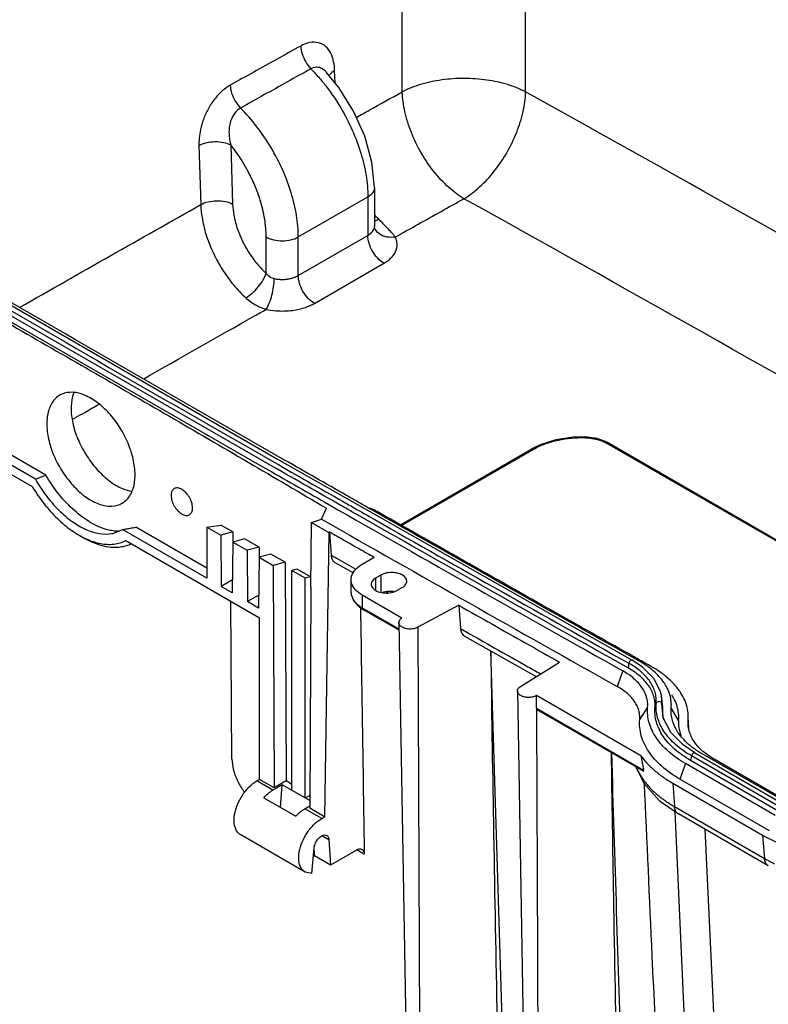
# Model space of a CAD drawing. Extents: x 3017 to 5636, y 987 to 2839.
# Drawn here: x 4895 to 5093, y 2303 to 2564 of the extents above; entities that cross this region are included whole.
import ezdxf

# ---------------------------------------------------------------- set-up
doc = ezdxf.new("R2010")
doc.units = 0
doc.header["$LTSCALE"] = 2
for name, color, linetype in [('3_ALL_AXES', 7, 'CONTINUOUS'), ('7_ALL_FEATURES', 7, 'CONTINUOUS'), ('BOTTOM-HCO_0DXF_CONTINUOUS_LINE', 7, 'CONTINUOUS')]:
    doc.layers.add(name, color=color, linetype=linetype)

msp = doc.modelspace()

# ---------------------------------------------------------------- linework, layer by layer
at = {"layer": '3_ALL_AXES', "color": 7, "linetype": 'Continuous'}
for p, q in [((4899.122, 2442.17), (4876.851, 2455.028)), ((4901.914, 2443.217), (4879.442, 2456.191)), ((4972.143, 2430.743), (4976.724, 2428.099)), ((4919.621, 2427.813), (4922.21, 2428.84)), ((4944.481, 2415.982), (4922.21, 2428.84)), ((4944.481, 2418.642), (4925.711, 2429.478)), ((4944.481, 2429.48), (4948.182, 2430.003)), ((4944.481, 2429.48), (4944.481, 2415.982))]:
    msp.add_line(p, q, dxfattribs=at)
for points, start_tangent, end_tangent in [([(4899.122, 2442.17), (4900.044, 2442.516), (4900.974, 2442.866), (4901.914, 2443.217)], (0.9356779, 0.3528553), (0.9368046, 0.3498531)), ([(4899.122, 2442.17), (4901.954, 2437.826), (4905.247, 2434.036), (4908.827, 2430.999), (4912.505, 2428.876)], (0.4892102, -0.8721659), (0.9140995, -0.4054899)), ([(4912.505, 2428.876), (4916.085, 2427.779), (4919.378, 2427.767), (4919.621, 2427.813)], (0.9140995, -0.4054899), (0.9793833, 0.2020106)), ([(4922.21, 2428.84), (4923.368, 2429.05), (4924.535, 2429.263), (4925.711, 2429.478)], (0.9839797, 0.1782803), (0.9835758, 0.1804954))]:
    msp.add_spline(points, degree=3, dxfattribs=dict(at, start_tangent=start_tangent, end_tangent=end_tangent))
at = {"layer": '7_ALL_FEATURES', "color": 7, "linetype": 'Continuous'}
for p, q in [((4976.042, 2549.865), (4976.026, 2549.879)), ((4979.386, 2545.749), (4976.04, 2549.868)), ((4976.042, 2549.865), (4976.04, 2549.867)), ((4978.359, 2547.013), (4978.263, 2550.221)), ((4942.386, 2530.441), (4942.851, 2514.803)), ((4950.821, 2530.586), (4951.285, 2514.948)), ((4988.789, 2519.304), (4988.789, 2509.097)), ((4968.647, 2506.24), (4987.032, 2516.854)), ((4987.032, 2516.854), (4987.032, 2506.648)), ((4960.162, 2496.614), (4960.162, 2506.24)), ((4968.647, 2496.034), (4987.032, 2506.648)), ((4968.647, 2496.034), (4968.647, 2506.24)), ((4988.964, 2508.312), (4988.964, 2508.312)), ((4972.89, 2488.685), (4991.274, 2499.299)), ((4862.936, 2460.611), (4898.308, 2440.19)), ((5045.105, 2453.295), (5044.3, 2453.332)), ((5050.806, 2451.676), (5050.046, 2452.072)), ((5050.305, 2451.627), (5177.868, 2377.98)), ((5050.805, 2451.676), (5178.164, 2378.147)), ((4995.678, 2430.116), (5030.404, 2450.165)), ((4995.973, 2429.948), (5030.904, 2450.115)), ((5032.62, 2451.262), (5030.404, 2450.164)), ((4974.751, 2431.613), (4976.133, 2434.466)), ((4971.969, 2413.61), (4972.143, 2430.743)), ((4972.143, 2430.743), (4974.751, 2431.613)), ((4944.481, 2429.48), (4948.147, 2427.364)), ((4951.301, 2428.202), (4948.147, 2427.364)), ((4951.301, 2428.202), (4948.182, 2430.003)), ((4951.301, 2428.202), (4951.321, 2425.538)), ((4923.024, 2425.92), (4958.396, 2405.499)), ((4948.147, 2427.364), (4948.249, 2413.807)), ((4951.308, 2425.538), (4951.206, 2412.099)), ((4954.447, 2426.386), (4951.308, 2425.538)), ((4951.308, 2425.538), (4955.104, 2423.347)), ((4958.258, 2424.186), (4954.447, 2426.386)), ((4958.258, 2424.186), (4955.104, 2423.347)), ((4955.104, 2423.347), (4955.206, 2409.79)), ((4958.258, 2424.186), (4958.278, 2421.521)), ((4958.266, 2421.521), (4958.164, 2408.083)), ((4961.405, 2422.369), (4958.266, 2421.521)), ((4958.266, 2421.521), (4962.01, 2419.36)), ((4965.161, 2420.2), (4961.405, 2422.369)), ((4965.161, 2420.2), (4962.01, 2419.36)), ((4965.161, 2420.2), (4965.422, 2362.322)), ((4962.01, 2419.36), (4962.276, 2360.505)), ((4968.349, 2418.36), (4966.973, 2417.991)), ((4970.508, 2415.95), (4966.973, 2417.991)), ((4966.973, 2359.838), (4966.973, 2417.991)), ((4971.884, 2416.319), (4968.349, 2418.36)), ((4951.232, 2415.529), (4948.249, 2413.807)), ((4971.884, 2416.319), (4970.508, 2415.95)), ((4970.508, 2357.797), (4970.508, 2415.95)), ((4971.884, 2416.319), (4971.884, 2413.61)), ((4951.206, 2412.099), (4948.249, 2413.807)), ((4971.969, 2413.61), (4971.664, 2355.085)), ((4951.109, 2368.106), (4950.794, 2409.888)), ((4958.19, 2411.513), (4955.206, 2409.79)), ((4958.164, 2408.083), (4955.206, 2409.79)), ((4958.396, 2362.745), (4958.396, 2405.499)), ((4957.689, 2362.337), (4958.396, 2362.745)), ((4962.276, 2360.505), (4958.396, 2362.745)), ((4964.409, 2361.318), (4961.932, 2359.888)), ((4965.422, 2362.322), (4962.276, 2360.505)), ((4963.973, 2355.306), (4964.409, 2361.318)), ((4971.675, 2357.124), (4964.409, 2361.318)), ((4966.973, 2361.427), (4965.422, 2362.322)), ((4971.682, 2358.474), (4970.508, 2357.797)), ((4970.417, 2354.989), (4971.667, 2355.711)), ((4975.576, 2352.827), (4971.664, 2355.085)), ((4984.01, 2344.057), (4977.137, 2340.089))]:
    msp.add_line(p, q, dxfattribs=at)
for points in [[(4988.789, 2519.304), (4988.124, 2526.046), (4986.229, 2532.896), (4983.265, 2539.549), (4979.386, 2545.749)], [(4988.964, 2508.312), (4988.889, 2508.485), (4988.818, 2508.758), (4988.789, 2509.097)], [(5044.3, 2453.332), (5041.34, 2453.26), (5036.782, 2452.588), (5032.62, 2451.262)], [(5050.046, 2452.072), (5047.701, 2452.891), (5045.105, 2453.295)]]:
    msp.add_lwpolyline(points, dxfattribs=at)
for points, start_tangent, end_tangent in [([(4969.302, 2556.768), (4963.078, 2553.32), (4956.86, 2549.866), (4950.648, 2546.407)], (-0.8749988, -0.484125), (-0.8734362, -0.4869386)), ([(4978.263, 2550.221), (4977.997, 2552.604), (4977.231, 2554.863), (4975.873, 2556.644), (4973.982, 2557.627), (4971.726, 2557.668), (4969.302, 2556.768)], (-0.0297024, 0.9995588), (-0.874955, -0.4842043)), ([(4969.302, 2556.768), (4969.663, 2554.688), (4970.6, 2552.573), (4971.972, 2550.742)], (0.0241559, -0.9997082), (0.6918125, -0.7220772)), ([(4971.972, 2550.742), (4965.767, 2547.282), (4959.566, 2543.817), (4953.369, 2540.348)], (-0.8736444, -0.486565), (-0.8723141, -0.488946)), ([(4976.041, 2549.867), (4975.73, 2550.181), (4974.527, 2550.949), (4973.243, 2551.131), (4971.972, 2550.742)], (-0.6728643, 0.7397659), (-0.8809934, -0.4731285)), ([(4971.972, 2550.742), (4974.225, 2548.295)], (0.7017183, -0.7124545), (0.6525831, -0.7577171)), ([(4974.225, 2548.295), (4976.171, 2545.896), (4979.869, 2540.414), (4982.911, 2534.522), (4985.174, 2528.462), (4986.564, 2522.49), (4987.032, 2516.854)], (0.6525831, -0.7577171), (0, -1)), ([(4978.263, 2550.221), (4976.921, 2549.109)], (-0.8727048, -0.4882481), (-0.5953155, -0.803492)), ([(4950.648, 2546.407), (4948.514, 2544.871), (4946.499, 2542.701), (4944.793, 2540.082), (4943.554, 2537.332), (4942.795, 2534.709), (4942.443, 2532.387), (4942.386, 2530.441)], (-0.87368, -0.486501), (0.0297227, -0.9995582)), ([(4950.648, 2546.407), (4951.018, 2544.311), (4951.974, 2542.182), (4953.369, 2540.348)], (0.0252284, -0.9996817), (0.698212, -0.715891)), ([(4984.002, 2537.895), (4987.43, 2539.807), (4996.152, 2544.664)], (0.8732555, 0.4872627), (0.8739467, 0.4860218)), ([(4953.369, 2540.348), (4952.33, 2539.554), (4951.427, 2538.365), (4950.759, 2536.864), (4950.396, 2535.214), (4950.328, 2533.554), (4950.498, 2531.99), (4950.821, 2530.586)], (-0.8785766, -0.4776015), (0.2729081, -0.9620401)), ([(4968.647, 2506.24), (4968.172, 2511.924), (4966.759, 2517.948), (4964.459, 2524.059), (4961.37, 2529.992), (4957.619, 2535.499), (4953.369, 2540.348)], (0, 1), (-0.7063447, 0.707868)), ([(4942.386, 2530.441), (4944.332, 2531.19), (4946.614, 2531.48), (4948.891, 2531.268), (4950.821, 2530.586)], (0.8707092, 0.4917983), (0.8810038, -0.4731091)), ([(4960.162, 2506.24), (4959.76, 2510.969), (4958.561, 2516), (4956.61, 2521.097), (4953.992, 2526.031), (4950.821, 2530.586)], (0, 1), (-0.6206625, 0.7840778)), ([(4988.789, 2519.304), (4988.332, 2517.978), (4987.032, 2516.854)], (-0.0000013, -1), (-0.8660267, -0.4999978)), ([(4895.026, 2487.633), (4942.851, 2514.803)], (0.8680687, 0.4964441), (0.8708842, 0.4914882)), ([(4942.851, 2514.803), (4944.797, 2515.551), (4947.079, 2515.841), (4949.356, 2515.63), (4951.285, 2514.948)], (0.8707092, 0.4917982), (0.8810185, -0.4730818)), ([(4942.851, 2514.803), (4943.28, 2510.839), (4944.395, 2506.464), (4946.202, 2501.943), (4948.612, 2497.575), (4951.5, 2493.591), (4954.736, 2490.163)], (0.0296822, -0.9995594), (0.7354954, -0.6775297)), ([(4951.285, 2514.948), (4951.603, 2512.009), (4952.436, 2508.746), (4953.789, 2505.372), (4955.593, 2502.118), (4957.752, 2499.154), (4960.162, 2496.614)], (0.0298298, -0.999555), (0.7371223, -0.6757594)), ([(4994.256, 2506.239), (5000.317, 2509.624), (5006.381, 2513.005), (5012.445, 2516.38)], (0.872908, 0.4878848), (0.8739467, 0.4860218)), ([(4989.932, 2510.918), (4988.738, 2512.144)], (-0.7156038, 0.6985064), (-0.6797784, 0.7334175)), ([(4987.032, 2506.648), (4987.49, 2506.945), (4987.92, 2507.302), (4988.299, 2507.727), (4988.595, 2508.223), (4988.766, 2508.792)], (0.8660267, 0.4999978), (0.1509968, 0.9885342)), ([(4988.766, 2508.792), (4988.789, 2509.089)], (0.1509968, 0.9885342), (0.003824, 0.9999927)), ([(4989.932, 2510.919), (4988.805, 2510.384)], (-0.8646044, -0.5024532), (-0.9450802, -0.3268384)), ([(4990.268, 2510.589), (4989.932, 2510.918)], (-0.7129776, 0.7011868), (-0.7155989, 0.6985115)), ([(4994.256, 2506.239), (4993.696, 2506.951), (4993, 2507.759), (4992.15, 2508.68), (4991.13, 2509.731), (4990.268, 2510.589)], (-0.5986762, 0.8009912), (-0.7129776, 0.7011868)), ([(4851.492, 2506.426), (4893.039, 2482.797), (4934.586, 2458.81), (4976.133, 2434.466)], (0.8708596, -0.4915318), (0.8611739, -0.5083105)), ([(4960.162, 2506.24), (4962.108, 2505.489), (4964.404, 2505.225), (4966.7, 2505.489), (4968.647, 2506.24)], (0.8660303, -0.4999915), (0.8660267, 0.4999977)), ([(4991.274, 2499.299), (4989.651, 2500.61), (4988.274, 2502.466), (4987.355, 2504.587), (4987.032, 2506.648)], (-0.8660303, 0.4999915), (0, 1)), ([(4994.256, 2506.239), (4992.062, 2506.222), (4990.202, 2506.953), (4988.964, 2508.312)], (-0.9845256, -0.1752408), (-0.4708792, 0.8821977)), ([(4991.274, 2499.299), (4992.191, 2499.893), (4993.052, 2500.608), (4993.81, 2501.457), (4994.401, 2502.45), (4994.742, 2503.587), (4994.734, 2504.86), (4994.256, 2506.239)], (0.8660267, 0.4999978), (-0.471048, 0.8821076)), ([(4954.736, 2490.163), (4956.447, 2491.407), (4958.079, 2493.069), (4959.383, 2494.897), (4960.162, 2496.614)], (0.8650873, 0.5016213), (0.2860739, 0.9582076)), ([(4960.162, 2496.614), (4960.681, 2496.064), (4961.218, 2495.667), (4961.757, 2495.401), (4962.29, 2495.241)], (0.622785, -0.782393), (0.9771533, -0.2125356)), ([(4962.29, 2495.241), (4963.547, 2495.054), (4964.719, 2495.024), (4965.768, 2495.11), (4966.681, 2495.278), (4967.459, 2495.502), (4968.11, 2495.759), (4968.647, 2496.034)], (0.9771637, -0.212488), (0.8660267, 0.4999978)), ([(4972.89, 2488.685), (4971.266, 2489.995), (4969.89, 2491.852), (4968.97, 2493.972), (4968.647, 2496.034)], (-0.8660303, 0.4999915), (0, 1)), ([(4960.175, 2487.1), (4960.984, 2488.714), (4961.67, 2490.828), (4962.129, 2493.12), (4962.29, 2495.241)], (0.546389, 0.8375315), (0, 1)), ([(4954.736, 2490.163), (4956.106, 2489.054), (4957.489, 2488.194)], (0.7354408, -0.677589), (0.8800045, -0.4749653)), ([(4957.489, 2488.194), (4958.853, 2487.555), (4960.175, 2487.1)], (0.8800045, -0.4749653), (0.9609748, -0.2766358)), ([(4960.175, 2487.1), (4962.687, 2486.727), (4965.03, 2486.665), (4967.128, 2486.837), (4968.955, 2487.173), (4970.513, 2487.621), (4971.815, 2488.135), (4972.89, 2488.685)], (0.9771637, -0.212488), (0.8660267, 0.4999978)), ([(4927.782, 2468.742), (4957.06, 2485.342)], (0.8690336, 0.494753), (0.8707553, 0.4917165)), ([(4957.06, 2485.342), (4960.175, 2487.1)], (0.8707553, 0.4917165), (0.8709371, 0.4913945)), ([(4905.567, 2464.379), (4903.998, 2463.04), (4902.618, 2460.349), (4902.145, 2456.826)], (-0.8638076, -0.5038218), (0, -1)), ([(4925.48, 2443.354), (4925.007, 2447.422), (4923.628, 2451.707), (4921.453, 2455.861), (4918.659, 2459.547), (4915.473, 2462.467), (4912.152, 2464.384), (4908.966, 2465.143), (4906.172, 2464.683), (4905.567, 2464.379)], (0, 1), (-0.8638076, -0.5038218)), ([(4909.328, 2465.081), (4908.957, 2464.007), (4908.571, 2460.536)], (-0.3899782, -0.9208241), (0.0229722, -0.9997361)), ([(4909.767, 2458.46), (4912.174, 2459.836), (4915.977, 2462.01)], (0.8679619, 0.4966307), (0.8683324, 0.4959827)), ([(4908.571, 2460.536), (4909.129, 2456.521), (4910.591, 2452.269), (4912.818, 2448.172), (4915.672, 2444.493), (4918.861, 2441.605), (4922.207, 2439.672), (4924.608, 2438.982)], (0.0229722, -0.9997361), (0.9888972, -0.1486014)), ([(4902.145, 2456.826), (4902.618, 2452.758), (4903.998, 2448.473), (4906.172, 2444.319), (4908.966, 2440.633), (4912.152, 2437.713), (4915.473, 2435.796), (4918.659, 2435.037), (4921.453, 2435.497), (4922.058, 2435.802)], (0, -1), (0.8638076, 0.5038218)), ([(4908.923, 2457.977), (4909.767, 2458.46)], (0.8679115, 0.4967188), (0.8679619, 0.4966307)), ([(5030.904, 2450.115), (5033.953, 2451.529), (5037.411, 2452.519), (5040.857, 2453.034), (5044.278, 2453.149)], (0.8661249, 0.4998277), (0.9997624, -0.0217976)), ([(5044.294, 2453.326), (5044.278, 2453.149)], (-0.7378529, 0.6749616), (-0.0653728, -0.9978609)), ([(5044.278, 2453.149), (5045.053, 2453.112)], (0.9997617, -0.0218293), (0.9973993, -0.0720737)), ([(5045.053, 2453.112), (5045.873, 2453.031)], (0.9973993, -0.0720737), (0.9919752, -0.1264323)), ([(5045.873, 2453.031), (5046.712, 2452.899), (5047.541, 2452.717), (5048.336, 2452.488), (5049.073, 2452.222)], (0.9919752, -0.1264323), (0.928027, -0.3725129)), ([(5049.073, 2452.222), (5049.733, 2451.93), (5050.305, 2451.627)], (0.928027, -0.3725129), (0.8660293, -0.4999933)), ([(5050.803, 2451.673), (5050.648, 2451.722), (5050.305, 2451.627)], (-0.8704605, 0.4922382), (-0.8660267, -0.4999978)), ([(5030.406, 2450.162), (5030.565, 2450.211), (5030.904, 2450.115)], (0.8717378, 0.4899727), (0.8660301, -0.4999919)), ([(4919.68, 2428.488), (4918.166, 2428.806), (4913.81, 2430.659), (4909.453, 2433.838), (4905.394, 2438.124), (4901.914, 2443.217)], (-0.9890654, 0.1474774), (-0.5000556, 0.8659933)), ([(4922.058, 2435.802), (4923.628, 2437.14), (4925.007, 2439.831), (4925.48, 2443.354)], (0.8638076, 0.5038218), (0, 1)), ([(4898.308, 2440.19), (4901.423, 2435.658), (4904.942, 2431.752), (4908.727, 2428.606), (4910.665, 2427.365)], (0.5132238, -0.8582548), (0.8660064, -0.500033)), ([(4935.854, 2439.674), (4935.241, 2438.968), (4935.026, 2437.843)], (-0.8663067, -0.4995124), (0, -1)), ([(4940.683, 2434.577), (4940.468, 2435.951), (4939.854, 2437.365), (4938.937, 2438.602), (4937.854, 2439.476), (4936.772, 2439.852), (4935.854, 2439.674)], (0, 1), (-0.8663067, -0.4995124)), ([(4935.026, 2437.843), (4935.241, 2436.469), (4935.854, 2435.055), (4936.772, 2433.817), (4937.854, 2432.944), (4938.937, 2432.568), (4939.854, 2432.746)], (0, -1), (0.8663067, 0.4995124)), ([(4939.854, 2432.746), (4940.468, 2433.451), (4940.683, 2434.577)], (0.8663067, 0.4995124), (0, 1)), ([(4989.972, 2433.36), (4988.155, 2434.244), (4987.506, 2434.497)], (-0.8687973, 0.4951679), (-0.9382979, 0.3458281)), ([(4974.751, 2431.613), (5013.806, 2409.408), (5053.002, 2387.286)], (0.8685425, -0.4956148), (0.8716307, -0.4901631)), ([(4921.332, 2428.362), (4919.68, 2428.488)], (-0.9999998, -0.0006117), (-0.9890654, 0.1474774)), ([(4910.665, 2427.365), (4912.604, 2426.367)], (0.8660064, -0.500033), (0.9112576, -0.4118369)), ([(4911.726, 2426.753), (4914.518, 2425.379), (4919.86, 2424.166), (4923.302, 2424.609)], (0.8661272, -0.4998236), (0.9567701, 0.2908452)), ([(4912.604, 2426.367), (4916.39, 2425.142), (4919.91, 2424.986), (4923.024, 2425.92)], (0.9112576, -0.4118369), (0.888085, 0.4596794)), ([(4923.302, 2424.609), (4924.501, 2425.068)], (0.9567701, 0.2908452), (0.9052742, 0.4248277)), ([(4971.97, 2413.618), (4971.891, 2413.596)], (-0.9653619, -0.2609144), (-0.9656402, -0.2598826)), ([(4985.087, 2408.135), (4985.094, 2407.687)], (0.015434, -0.9998809), (0.015434, -0.9998809)), ([(4985.094, 2407.687), (4985.199, 2400.925), (4985.646, 2371.93), (4986.094, 2342.938)], (0.015434, -0.9998809), (0.0154354, -0.9998809)), ([(4951.109, 2368.106), (4951.466, 2365.406), (4952.483, 2362.546), (4954.043, 2359.862), (4954.458, 2359.3)], (0.0075246, -0.9999717), (0.6117645, -0.79104)), ([(4984.01, 2344.057), (4984.802, 2344.339), (4985.474, 2344.226), (4985.494, 2344.214)], (0.8660267, 0.4999978), (0.8659991, -0.5000456)), ([(4985.092, 2343.509), (4984.04, 2344.11)], (-0.8686105, 0.4954955), (-0.8685684, 0.4955693)), ([(4986.094, 2342.938), (4985.092, 2343.509)], (-0.8686506, 0.4954253), (-0.8686105, 0.4954955)), ([(4985.494, 2344.214), (4985.925, 2343.736), (4986.094, 2342.938)], (0.8659991, -0.5000456), (0.0154354, -0.9998809))]:
    msp.add_spline(points, degree=3, dxfattribs=dict(at, start_tangent=start_tangent, end_tangent=end_tangent))
at = {"layer": 'BOTTOM-HCO_0DXF_CONTINUOUS_LINE', "color": 7, "linetype": 'Continuous'}
for p, q in [((4963.122, 2447.481), (5056.928, 2394.264)), ((4976.724, 2428.099), (4975.576, 2352.827)), ((4976.724, 2428.099), (4976.93, 2428.217)), ((4976.93, 2428.217), (4977.322, 2422.077)), ((4978.313, 2420.154), (4983.237, 2417.353)), ((4985.548, 2419.655), (4988.733, 2421.494)), ((4982.619, 2412.05), (4982.619, 2415.573)), ((4990.498, 2416.798), (4989.083, 2415.981)), ((4989.083, 2415.981), (4989.083, 2412.797)), ((4990.498, 2416.798), (4990.498, 2412.249)), ((4991.943, 2412.4), (4992.441, 2412.117)), ((4994.74, 2412.715), (4996.155, 2413.532)), ((4983.324, 2409.855), (4984.859, 2408.285)), ((4996.048, 2405.429), (4985.548, 2411.491)), ((4985.548, 2411.491), (4985.548, 2408.156)), ((4984.859, 2408.285), (4985.757, 2407.698)), ((4985.548, 2408.156), (4995.271, 2402.543)), ((4995.277, 2402.201), (4985.755, 2407.699)), ((5011.099, 2408.796), (5000.292, 2402.978)), ((5011.099, 2408.796), (5011.567, 2402.613)), ((4995.241, 2404.229), (4997.565, 2272.052)), ((5000.292, 2402.978), (5000.808, 2271.259)), ((5012.622, 2400.653), (5031.567, 2389.94)), ((5059.695, 2392.429), (5056.928, 2394.264)), ((5027.373, 2387.344), (5037.721, 2393.751)), ((5054.468, 2391.42), (5053.002, 2387.286)), ((5056.052, 2393.452), (5055.828, 2392.227)), ((5062.661, 2389.423), (5059.695, 2392.429)), ((5064.398, 2386.014), (5062.661, 2389.423)), ((5026.566, 2386.144), (5028.89, 2253.967)), ((5059.257, 2368.935), (5031.617, 2384.893)), ((5064.712, 2384.957), (5064.396, 2386.018)), ((5065.057, 2381.732), (5064.712, 2384.957)), ((5031.597, 2381.571), (5059.945, 2365.204)), ((5059.74, 2364.984), (5031.808, 2381.11)), ((5061.012, 2381.843), (5058.914, 2378.634)), ((5063.28, 2382.873), (5062.959, 2381.789)), ((5065.057, 2381.732), (5064.737, 2382.834)), ((5065.141, 2379.028), (5064.737, 2382.834)), ((5069.202, 2378.354), (5067.255, 2381.673)), ((5065.144, 2379.02), (5065.141, 2379.028)), ((5067.154, 2375.134), (5065.141, 2379.028)), ((5071.734, 2377.28), (5071.774, 2379.663)), ((5071.942, 2375.996), (5071.837, 2378.288)), ((5070.417, 2371.84), (5067.154, 2375.134)), ((5073.497, 2369.76), (5070.417, 2371.84)), ((5072.607, 2368.955), (5072.38, 2367.731)), ((5096.362, 2355.24), (5072.607, 2368.955)), ((5073.497, 2369.76), (5097.253, 2356.044)), ((5099.176, 2355.772), (5075.421, 2369.487)), ((5102.358, 2354.343), (5078.602, 2368.058)), ((5071.001, 2366.935), (5069.516, 2362.812)), ((5094.757, 2353.22), (5071.001, 2366.935)), ((5096.136, 2354.016), (5072.38, 2367.731)), ((5093.272, 2349.097), (5069.516, 2362.812)), ((4961.932, 2359.888), (4957.689, 2362.337)), ((5067.638, 2361.73), (5068.129, 2355.534)), ((5067.638, 2361.73), (5091.4, 2348.012)), ((4959.499, 2357.889), (4967.984, 2352.99)), ((4974.869, 2352.418), (4970.417, 2354.989)), ((5068.129, 2355.534), (5091.891, 2341.816)), ((4974.869, 2352.418), (4975.576, 2352.827)), ((5076.566, 2173.219), (5068.283, 2354.208)), ((5069.152, 2353.593), (5069.144, 2353.597)), ((5092.917, 2339.872), (5069.152, 2353.593)), ((4970.441, 2338.22), (4953.439, 2348.036)), ((4975.005, 2347.832), (4976.705, 2346.851)), ((5076.18, 2349.535), (5084.75, 2162.277)), ((5091.4, 2348.012), (5091.891, 2341.816)), ((4972.236, 2337.843), (4972.83, 2344.614)), ((4976.705, 2346.851), (4977.137, 2340.089)), ((4972.635, 2342.389), (4972.895, 2342.539)), ((4977.137, 2340.089), (4972.895, 2342.539)), ((4972.236, 2337.843), (4970.442, 2338.219))]:
    msp.add_line(p, q, dxfattribs=at)
for points in [[(4777.952, 2555.328), (4870.128, 2501.17), (4963.122, 2447.481)], [(4982.619, 2412.064), (4982.642, 2411.648), (4983.324, 2409.855)], [(5057.936, 2366.026), (5060.001, 2361.776), (5064.099, 2357.177), (5069.144, 2353.597)]]:
    msp.add_lwpolyline(points, dxfattribs=at)
for points, start_tangent, end_tangent in [([(4996.152, 2544.664), (4996.163, 2651.011), (4996.174, 2757.334)], (0.0000977, 1), (0.0001055, 1)), ([(5028.757, 2544.654), (5028.755, 2651), (5028.754, 2757.321)], (-0.0000141, 1), (-0.0000062, 1)), ([(4775.42, 2552.524), (4867.62, 2498.353), (4960.638, 2444.65), (4976.702, 2435.47)], (0.8602427, -0.5098848), (0.8685614, -0.4955815)), ([(5028.757, 2544.654), (5024.014, 2546.554), (5018.492, 2547.765), (5012.546, 2548.19), (5006.573, 2547.79), (5000.982, 2546.586), (4996.152, 2544.664)], (-0.8879835, 0.4598754), (-0.8884024, -0.4590655)), ([(5012.445, 2516.38), (5008.382, 2519.421), (5004.527, 2523.541), (5001.17, 2528.467), (4998.544, 2533.876), (4996.833, 2539.401), (4996.152, 2544.664)], (-0.8577309, 0.5140989), (-0.0291399, 0.9995753)), ([(5012.445, 2516.38), (5016.578, 2519.477), (5020.441, 2523.622), (5023.783, 2528.546), (5026.386, 2533.928), (5028.081, 2539.416), (5028.757, 2544.654)], (0.8582181, 0.5132852), (0.0291729, 0.9995744)), ([(5249.245, 2419.206), (5154.842, 2473.552), (5028.757, 2544.654)], (-0.8647199, 0.5022545), (-0.8735019, 0.4868208)), ([(5216.989, 2400.176), (5138.332, 2445.39), (5012.445, 2516.38)], (-0.8653633, 0.5011451), (-0.8735019, 0.4868208)), ([(4859.079, 2506.287), (4869.232, 2500.368), (4962.236, 2446.674), (4980.5, 2436.239)], (0.8637007, -0.504005), (0.8686494, -0.4954273)), ([(4981.416, 2437.854), (4965.038, 2447.213), (4872.058, 2500.893), (4860.031, 2507.906)], (-0.8685743, 0.495559), (-0.8636226, 0.5041388)), ([(4979.921, 2435.217), (4962.011, 2445.45), (4869.004, 2499.146), (4858.486, 2505.278)], (-0.8686353, 0.4954521), (-0.8636855, 0.504031)), ([(4980.5, 2436.239), (4983.423, 2434.573)], (0.8686494, -0.4954273), (0.8687661, -0.4952226)), ([(4984.339, 2436.187), (4981.416, 2437.854)], (-0.868691, 0.4953543), (-0.8685743, 0.495559)), ([(4989.808, 2433.07), (4984.339, 2436.187)], (-0.8689093, 0.4949713), (-0.868691, 0.4953543)), ([(4976.702, 2435.47), (5054.468, 2391.42)], (0.8685614, -0.4955815), (0.8716307, -0.4901631)), ([(4982.843, 2433.551), (4979.921, 2435.217)], (-0.868752, 0.4952474), (-0.8686353, 0.4954521)), ([(5055.828, 2392.227), (4982.843, 2433.551)], (-0.8716307, 0.4901631), (-0.868752, 0.4952474)), ([(4983.423, 2434.573), (4988.892, 2431.457)], (0.8687661, -0.4952226), (0.8689842, -0.4948398)), ([(5057.112, 2395.332), (5037.917, 2406.156), (5013.918, 2419.743), (4989.972, 2433.36)], (-0.8714412, 0.4905), (-0.8687898, 0.4951811)), ([(4988.892, 2431.457), (5056.052, 2393.452)], (0.8689842, -0.4948398), (0.8716307, -0.4901631)), ([(5056.962, 2395.055), (4989.808, 2433.07)], (-0.8715579, 0.4902925), (-0.8689093, 0.4949713)), ([(4976.93, 2428.217), (4980.863, 2425.975), (4984.797, 2423.735), (4988.733, 2421.494)], (0.8687039, -0.4953317), (0.8691741, -0.4945062)), ([(4977.322, 2422.077), (4978.897, 2421.179)], (0.8687001, -0.4953384), (0.868763, -0.4952281)), ([(4977.322, 2422.077), (4977.57, 2421.005), (4978.135, 2420.272), (4978.314, 2420.155)], (0.0637774, -0.9979642), (0.8715053, -0.490386)), ([(4978.897, 2421.179), (4983.886, 2418.337)], (0.868763, -0.4952281), (0.8689619, -0.4948791)), ([(4982.625, 2415.573), (4982.742, 2416.475), (4983.715, 2418.201), (4985.548, 2419.655)], (0.0000893, 1), (0.8660267, 0.4999978)), ([(4997.32, 2415.168), (4997.301, 2415.423), (4996.713, 2416.393), (4995.454, 2417.12), (4993.774, 2417.46), (4992.005, 2417.345), (4990.498, 2416.798)], (0.0200184, 0.9997996), (-0.8660267, -0.4999978)), ([(4983.716, 2412.943), (4982.741, 2414.673), (4982.625, 2415.573)], (-0.662403, 0.7491477), (0.0000893, 1)), ([(4989.083, 2415.981), (4988.136, 2415.111), (4987.918, 2414.345)], (-0.8660267, -0.4999978), (-0.0200184, -0.9997996)), ([(4996.155, 2413.532), (4997.102, 2414.402), (4997.32, 2415.168)], (0.8660267, 0.4999978), (0.0200184, 0.9997996)), ([(4985.548, 2411.491), (4983.716, 2412.943)], (-0.8660303, 0.4999915), (-0.662403, 0.7491477)), ([(4987.918, 2414.345), (4987.937, 2414.09), (4988.525, 2413.12)], (-0.0200184, -0.9997996), (0.7314902, -0.6818519)), ([(4988.525, 2413.12), (4989.784, 2412.393)], (0.7314902, -0.6818519), (0.9416531, -0.3365849)), ([(4989.784, 2412.393), (4991.464, 2412.053), (4993.233, 2412.169), (4994.74, 2412.715)], (0.9416531, -0.3365849), (0.8660267, 0.4999978)), ([(4993.328, 2412.475), (4991.798, 2412.393), (4990.976, 2412.192)], (-0.9987232, 0.0505165), (-0.9488083, -0.3158526)), ([(4993.858, 2412.43), (4993.328, 2412.475)], (-0.9928281, 0.1195505), (-0.9987232, 0.0505165)), ([(4982.619, 2412.05), (4982.619, 2412.027), (4982.772, 2411.12)], (-0.0018942, -0.9999982), (0.3094746, -0.9509077)), ([(4982.772, 2411.12), (4982.94, 2410.698), (4983.041, 2410.502)], (0.3094746, -0.9509077), (0.4799935, -0.8772721)), ([(4983.041, 2410.502), (4983.906, 2409.381)], (0.4799935, -0.8772721), (0.7110419, -0.7031497)), ([(4983.906, 2409.381), (4985.548, 2408.156)], (0.7110419, -0.7031497), (0.8661112, -0.4998514)), ([(4985.757, 2407.702), (4985.633, 2407.818), (4985.548, 2408.156)], (-0.8590355, 0.5119159), (0.0000001, 1)), ([(5011.099, 2408.796), (5019.966, 2403.777), (5028.84, 2398.762), (5037.721, 2393.751)], (0.8700601, -0.4929456), (0.8711063, -0.4910944)), ([(4995.245, 2404.229), (4995.385, 2404.777), (4996.048, 2405.429)], (0.0030354, 0.9999954), (0.8502343, 0.5264044)), ([(5000.292, 2402.978), (4999.164, 2402.596), (4997.87, 2402.526), (4996.629, 2402.784), (4995.712, 2403.314), (4995.264, 2404.03), (4995.245, 2404.229)], (-0.8804994, -0.4740473), (0.0030354, 0.9999954)), ([(5011.567, 2402.613), (5013.206, 2401.685)], (0.8700594, -0.4929469), (0.8701241, -0.4928327)), ([(5011.567, 2402.613), (5011.836, 2401.529), (5012.431, 2400.779), (5012.623, 2400.654)], (0.0755795, -0.9971398), (0.8723171, -0.4889406)), ([(5013.206, 2401.685), (5020.449, 2397.585), (5029.338, 2392.561), (5032.718, 2390.653)], (0.8701241, -0.4928327), (0.8708914, -0.4914755)), ([(5019.541, 2396.735), (5020.235, 2351.342), (5021.151, 2301.994), (5022.187, 2251.12)], (0.0123774, -0.9999234), (0.0210332, -0.9997788)), ([(5025.301, 2211.026), (5022.407, 2305.074), (5019.586, 2396.714)], (-0.0307662, 0.9995266), (-0.0307661, 0.9995266)), ([(5056.927, 2394.262), (5056.885, 2394.283), (5056.561, 2394.223), (5056.237, 2393.899), (5056.052, 2393.452)], (-0.8420441, 0.5394088), (-0.1796541, -0.9837298)), ([(5057.276, 2394.878), (5056.962, 2395.055)], (-0.8715702, 0.4902707), (-0.8715579, 0.4902925)), ([(5057.429, 2395.154), (5057.112, 2395.332)], (-0.8714536, 0.490478), (-0.8714412, 0.4905)), ([(5058.828, 2394.005), (5057.276, 2394.878)], (-0.8716307, 0.4901631), (-0.8715702, 0.4902707)), ([(5058.983, 2394.279), (5057.429, 2395.154)], (-0.8715143, 0.4903702), (-0.8714536, 0.490478)), ([(5061.66, 2392.149), (5060.834, 2392.751), (5058.828, 2394.005)], (-0.7935311, 0.6085297), (-0.8716307, 0.4901631)), ([(5061.968, 2392.6), (5058.983, 2394.279)], (-0.8716307, 0.4901631), (-0.8715143, 0.4903702)), ([(5061.012, 2381.843), (5060.998, 2383.168), (5060.743, 2384.486), (5060.248, 2385.78), (5059.52, 2387.037), (5058.566, 2388.242), (5057.397, 2389.383), (5056.025, 2390.447), (5054.468, 2391.42)], (0.0813969, 0.9966818), (-0.8716307, 0.4901631)), ([(5062.959, 2381.789), (5062.945, 2383.234), (5062.667, 2384.67), (5062.128, 2386.08), (5061.334, 2387.45), (5060.294, 2388.764), (5059.02, 2390.007), (5057.525, 2391.166), (5055.828, 2392.227)], (0.0813969, 0.9966818), (-0.8716307, 0.4901631)), ([(5056.273, 2393.326), (5056.052, 2393.452)], (-0.8661326, 0.4998143), (-0.8716307, 0.4901631)), ([(5057.72, 2392.412), (5056.273, 2393.326)], (-0.8228236, 0.5682969), (-0.8661326, 0.4998143)), ([(5059.85, 2390.69), (5059.287, 2391.202), (5057.772, 2392.376), (5057.72, 2392.412)], (-0.7229377, 0.6909132), (-0.8228236, 0.5682969)), ([(5062.6, 2391.382), (5061.66, 2392.149)], (-0.7553393, 0.6553339), (-0.7935311, 0.6085297)), ([(5066.346, 2389.555), (5064.297, 2391.145), (5061.968, 2392.6)], (-0.7553455, 0.6553268), (-0.8716307, 0.4901631)), ([(5062.983, 2385.793), (5062.437, 2387.222), (5061.632, 2388.61), (5060.578, 2389.942), (5059.85, 2390.69)], (-0.2760347, 0.9611477), (-0.7229377, 0.6909132)), ([(5065.571, 2388.002), (5065.334, 2388.361), (5064.105, 2389.913), (5062.6, 2391.382)], (-0.5367077, 0.8437683), (-0.7553393, 0.6553339)), ([(5066.742, 2389.204), (5066.346, 2389.555)], (-0.7392089, 0.6734763), (-0.7553455, 0.6553268)), ([(5069.178, 2386.529), (5068.094, 2387.85), (5066.742, 2389.204)], (-0.5945058, 0.8040913), (-0.7392089, 0.6734763)), ([(5026.57, 2386.144), (5026.71, 2386.692), (5027.373, 2387.344)], (0.0030354, 0.9999954), (0.8502343, 0.5264044)), ([(5058.914, 2378.634), (5058.902, 2379.83), (5058.671, 2381.022), (5058.225, 2382.19), (5057.566, 2383.326), (5056.704, 2384.415), (5055.649, 2385.445), (5054.409, 2386.406), (5053.002, 2387.286)], (0.0813969, 0.9966818), (-0.8716307, 0.4901631)), ([(5067.255, 2381.673), (5067.238, 2383.379), (5066.909, 2385.076), (5066.272, 2386.742), (5065.571, 2388.002)], (0.0813969, 0.9966818), (-0.5367077, 0.8437683)), ([(5071.774, 2379.663), (5071.73, 2380.266), (5071.348, 2382.235), (5070.609, 2384.169), (5069.52, 2386.048), (5069.178, 2386.529)], (-0.0455781, 0.9989608), (-0.5945058, 0.8040913)), ([(5031.617, 2384.893), (5030.489, 2384.511), (5029.195, 2384.441), (5027.954, 2384.699), (5027.037, 2385.229), (5026.589, 2385.945), (5026.57, 2386.144)], (-0.8804994, -0.4740473), (0.0030354, 0.9999954)), ([(5031.597, 2381.571), (5031.603, 2382.661), (5031.61, 2383.768), (5031.617, 2384.893)], (0.0062189, 0.9999807), (0.0060709, 0.9999816)), ([(5063.28, 2382.873), (5063.265, 2384.337), (5062.983, 2385.793)], (0.0813969, 0.9966818), (-0.2760347, 0.9611477)), ([(5064.644, 2384.958), (5064.422, 2385.93), (5064.398, 2386.014)], (-0.167253, 0.985914), (-0.2851755, 0.9584753)), ([(5064.737, 2382.834), (5064.721, 2384.386), (5064.644, 2384.958)], (0.0813969, 0.9966818), (-0.167253, 0.985914)), ([(5069.202, 2378.354), (5069.184, 2380.179), (5068.833, 2381.994), (5068.151, 2383.777), (5067.401, 2385.124)], (0.0813965, 0.9966818), (-0.5367018, 0.843772)), ([(5031.597, 2381.571), (5031.605, 2381.448), (5031.631, 2381.339)], (-0.0062189, -0.9999807), (0.3205145, -0.9472436)), ([(5031.631, 2381.339), (5031.765, 2381.139), (5031.807, 2381.111)], (0.3205145, -0.9472436), (0.8703414, -0.4924488)), ([(5031.631, 2381.339), (5031.632, 2381.11)], (0.0039176, -0.9999923), (0.0039176, -0.9999923)), ([(5031.632, 2381.11), (5031.798, 2338.617), (5031.966, 2295.896), (5032.133, 2253.174)], (0.0039176, -0.9999923), (0.0039176, -0.9999923)), ([(5071.001, 2366.935), (5066.521, 2370.125), (5064.736, 2371.904), (5063.28, 2373.78), (5062.169, 2375.733), (5061.416, 2377.743), (5061.029, 2379.787), (5061.012, 2381.843)], (-0.8660303, 0.4999915), (0.0813969, 0.9966818)), ([(5063.341, 2377.923), (5062.976, 2379.851), (5062.959, 2381.789)], (-0.2707795, 0.9626414), (0.0813969, 0.9966818)), ([(5063.849, 2378.431), (5063.658, 2379.045), (5063.296, 2380.954), (5063.28, 2382.873)], (-0.3235929, 0.9461964), (0.0813969, 0.9966818)), ([(5064.737, 2382.834), (5064.472, 2383.179), (5064.008, 2383.323), (5063.544, 2383.204), (5063.28, 2382.873)], (-0.2792869, 0.9602077), (-0.2834223, -0.9589952)), ([(5065.201, 2379.023), (5065.073, 2379.92), (5065.057, 2381.732)], (-0.1854425, 0.9826551), (0.0813969, 0.9966818)), ([(5068.939, 2375.342), (5068.201, 2376.679), (5067.586, 2378.321), (5067.269, 2379.992), (5067.255, 2381.673)], (-0.5366683, 0.8437933), (0.0813969, 0.9966818)), ([(5069.516, 2362.812), (5064.762, 2366.197), (5062.867, 2368.085), (5061.321, 2370.076), (5060.143, 2372.15), (5059.344, 2374.282), (5058.933, 2376.452), (5058.914, 2378.634)], (-0.8660303, 0.4999915), (0.0813969, 0.9966818)), ([(5066.851, 2373.488), (5066.757, 2373.594), (5065.397, 2375.345), (5064.361, 2377.169), (5063.849, 2378.431)], (-0.6693616, 0.7429368), (-0.3235929, 0.9461964)), ([(5065.312, 2378.509), (5065.201, 2379.023)], (-0.2341993, 0.9721886), (-0.1854425, 0.9826551)), ([(5072.151, 2367.865), (5068.155, 2370.739), (5066.472, 2372.417), (5065.098, 2374.186), (5064.051, 2376.028), (5063.341, 2377.923)], (-0.8616462, 0.5075094), (-0.2707795, 0.9626414)), ([(5069.202, 2378.354), (5069.216, 2376.79), (5069.51, 2375.236), (5069.646, 2374.796)], (-0.0813974, -0.9966817), (0.3173374, -0.9483127)), ([(5074.815, 2370.922), (5073.305, 2372.753), (5072.028, 2375.471), (5071.734, 2377.28)], (-0.7034684, 0.7107265), (-0.048135, 0.9988408)), ([(5072.607, 2368.955), (5068.424, 2371.933), (5066.851, 2373.488)], (-0.8660303, 0.4999915), (-0.6693616, 0.7429368)), ([(5073.742, 2370.546), (5071.758, 2372.094), (5070.299, 2373.548), (5069.109, 2375.082), (5068.939, 2375.342)], (-0.8230314, 0.5679959), (-0.5366683, 0.8437933)), ([(5069.646, 2374.796), (5069.853, 2374.235)], (0.3173374, -0.9483127), (0.374303, -0.9273065)), ([(5075.528, 2370.247), (5074.815, 2370.922)], (-0.7482382, 0.6634302), (-0.7034684, 0.7107265)), ([(5051.366, 2369.806), (5051.96, 2331.794), (5052.858, 2283.186), (5053.875, 2233.08)], (0.0133356, -0.9999111), (0.020968, -0.9997801)), ([(5056.969, 2193.139), (5054.11, 2285.995), (5051.533, 2369.722)], (-0.0307672, 0.9995266), (-0.0307672, 0.9995266)), ([(5059.257, 2368.935), (5059.484, 2367.686), (5059.713, 2366.442)], (0.1766785, -0.9842686), (0.1826792, -0.9831726)), ([(5059.257, 2368.935), (5060.504, 2367.388), (5062.537, 2365.362), (5064.924, 2363.47), (5067.638, 2361.73)], (0.5879873, -0.8088702), (0.8660303, -0.4999915)), ([(5073.495, 2369.757), (5073.451, 2369.78), (5073.122, 2369.722), (5072.794, 2369.401), (5072.607, 2368.955)], (-0.8375113, 0.54642), (-0.1822302, -0.9832559)), ([(5073.956, 2370.4), (5073.742, 2370.546)], (-0.8293638, 0.5587089), (-0.8230314, 0.5679959)), ([(5075.421, 2369.487), (5073.956, 2370.4)], (-0.8660303, 0.4999915), (-0.8293638, 0.5587089)), ([(5075.794, 2370.016), (5075.528, 2370.247)], (-0.7624893, 0.6470008), (-0.7482382, 0.6634302)), ([(5078.602, 2368.058), (5075.794, 2370.016)], (-0.8660303, 0.4999915), (-0.7624893, 0.6470008)), ([(5057.976, 2365.996), (5058.294, 2365.285), (5058.85, 2364.226), (5059.555, 2363.098), (5060.412, 2361.935), (5061.385, 2360.799), (5062.419, 2359.746), (5063.471, 2358.795), (5064.538, 2357.929), (5065.631, 2357.123), (5066.796, 2356.343), (5068.129, 2355.534)], (0.3848032, -0.9229986), (0.8660297, -0.4999926)), ([(5059.713, 2366.442), (5059.945, 2365.204)], (0.1826792, -0.9831726), (0.1859357, -0.9825619)), ([(5072.38, 2367.731), (5072.151, 2367.865)], (-0.8660303, 0.4999915), (-0.8616462, 0.5075094)), ([(5059.742, 2364.983), (5059.824, 2364.947), (5059.906, 2364.951), (5059.954, 2365.031), (5059.945, 2365.204)], (0.856347, -0.5164009), (-0.1859357, 0.9825619)), ([(4953.441, 2348.035), (4952.338, 2349.146), (4951.731, 2351.041), (4951.808, 2353.436), (4952.561, 2356.057), (4953.903, 2358.602), (4955.681, 2360.779), (4957.689, 2362.337)], (-0.8638138, 0.5038113), (0.8660267, 0.4999978)), ([(5068.155, 2186.844), (5065.199, 2251.443), (5062.243, 2316.037), (5060.158, 2361.6)], (-0.0457156, 0.9989545), (-0.0457146, 0.9989545)), ([(4959.499, 2357.889), (4960.678, 2359.011), (4961.932, 2359.888)], (0.6765431, 0.736403), (0.8660267, 0.4999978)), ([(4967.984, 2352.99), (4969.163, 2354.113), (4970.417, 2354.989)], (0.6765431, 0.736403), (0.8660267, 0.4999978)), ([(5069.145, 2353.598), (5068.979, 2353.708), (5068.396, 2354.452), (5068.129, 2355.534)], (-0.8664161, 0.4993228), (-0.0789849, 0.9968758)), ([(4969.692, 2346.168), (4971.061, 2348.698), (4972.856, 2350.864), (4974.869, 2352.418)], (0.3874416, 0.9218942), (0.8660267, 0.4999978)), ([(4972.83, 2344.614), (4973.084, 2345.644), (4973.643, 2346.671), (4974.381, 2347.472), (4975.214, 2347.953)], (0.0874717, 0.996167), (0.950934, 0.3093938)), ([(4975.214, 2347.953), (4975.941, 2347.998), (4976.159, 2347.903)], (0.950934, 0.3093938), (0.8596561, -0.5108732)), ([(4976.159, 2347.903), (4976.478, 2347.604), (4976.705, 2346.851)], (0.8596561, -0.5108732), (0.0638779, -0.9979577)), ([(5091.4, 2348.012), (5098.127, 2344.905), (5105.906, 2342.719), (5114.257, 2341.583), (5122.917, 2341.534), (5131.305, 2342.576), (5139.156, 2344.674), (5145.987, 2347.705)], (0.8660303, -0.4999915), (0.8742722, 0.4854359)), ([(4970.442, 2338.22), (4969.366, 2339.316), (4968.793, 2341.192), (4968.906, 2343.567), (4969.692, 2346.168)], (-0.8633587, 0.5045907), (0.3874416, 0.9218942)), ([(4972.777, 2343.995), (4972.895, 2342.539)], (0.0814745, -0.9966754), (0.0789849, -0.9968758)), ([(5092.913, 2339.876), (5092.741, 2339.989), (5092.157, 2340.733), (5091.891, 2341.816)], (-0.8688175, 0.4951324), (-0.078985, 0.9968758)), ([(5091.891, 2341.816), (5092.76, 2341.329), (5093.633, 2340.87), (5094.531, 2340.427)], (0.8660322, -0.4999883), (0.9021509, -0.4314207)), ([(4830.302, 2323.549), (4893.117, 2286.848), (4956.31, 2250.365), (5019.565, 2214.277)], (0.8621152, -0.5067123), (0.8698465, -0.4933225))]:
    msp.add_spline(points, degree=3, dxfattribs=dict(at, start_tangent=start_tangent, end_tangent=end_tangent))

doc.saveas('drawing.dxf')
